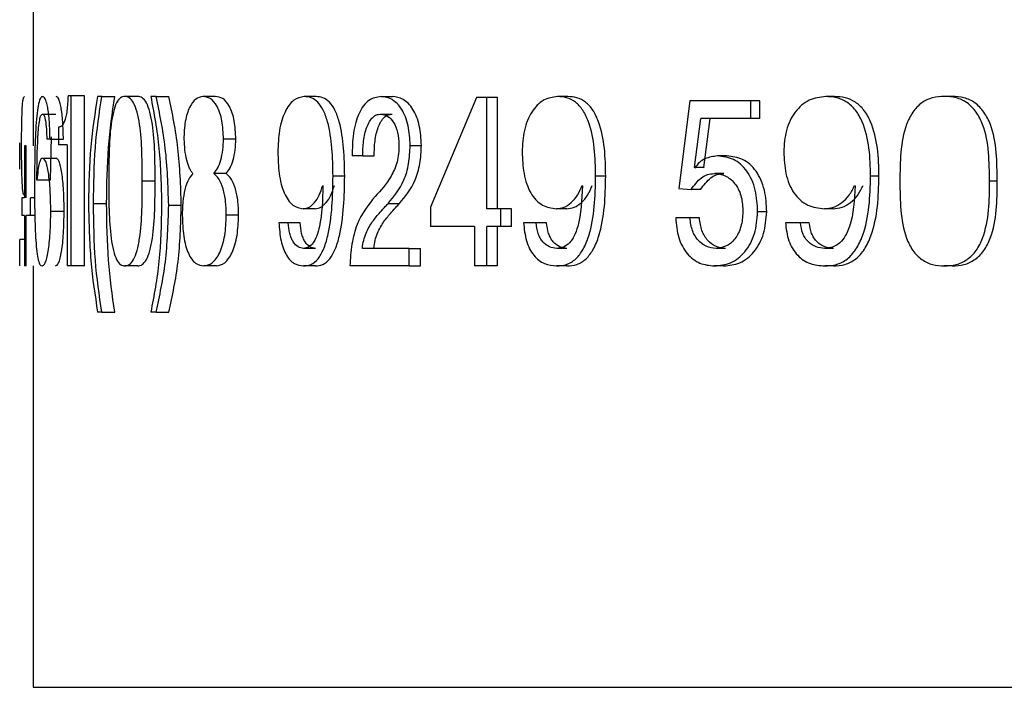
# Model space of a CAD drawing. Units: millimetres. Extents: x 72 to 222, y 48 to 181.
# Drawn here: x 86 to 89, y 134 to 136 of the extents above; entities that cross this region are included whole.
import ezdxf

# ---------------------------------------------------------------- set-up
doc = ezdxf.new("R2010")
doc.units = ezdxf.units.MM
doc.layers.add('DIMENSIONS', color=7, linetype='Continuous')
doc.styles.add('SLDTEXTSTYLE0', font='TXT', dxfattribs={"width": 0.7})
doc.dimstyles.new('SLDDIMSTYLE0', dxfattribs={"dimtxt": 5.037667, "dimasz": 2.686756, "dimexe": 0, "dimexo": 0.0625, "dimgap": 1.259417, "dimtad": 0, "dimtih": 1, "dimtoh": 1, "dimdec": 0, "dimlfac": 2, "dimrnd": 1e-09, "dimzin": 12, "dimdsep": 46, "dimtxsty": 'SLDTEXTSTYLE0', "dimsah": 1, "dimcen": 0.09, "dimadec": 0, "dimazin": 3, "dimtfac": 1, "dimtdec": 0, "dimtofl": 0, "dimtmove": 0, "dimatfit": 3, "dimfxl": 0, "dimfrac": 2, "dimtolj": 1, "dimtzin": 12, "dimarcsym": 0})

# ---------------------------------------------------------------- blocks, each defined once
blk = doc.blocks.new('_D_3')
at = {"layer": 'DIMENSIONS'}
for p, q in [((84.5649, 148.9894), (75.0299, 148.9894)), ((75.0299, 148.9894), (75.0299, 135.8761)), ((75.0299, 118.9894), (75.0299, 129.7172)), ((86.2099, 118.9894), (75.0299, 118.9894))]:
    blk.add_line(p, q, dxfattribs=at)
for points in [[(75.0299, 148.9894), (74.2549, 143.9517), (75.8049, 143.9517)], [(75.0299, 118.9894), (75.8049, 124.0271), (74.2549, 124.0271)]]:
    blk.add_solid(points, dxfattribs=at)
at = {"layer": 'DIMENSIONS', "insert": (72.0901, 134.8331), "char_height": 3.96875, "attachment_point": 1, "style": 'SLDTEXTSTYLE0'}
blk.add_mtext('60', dxfattribs=at)

msp = doc.modelspace()

# ---------------------------------------------------------------- linework, layer by layer
at = {"color": 7, "linetype": 'Continuous', "lineweight": 25}
for p, q in [((86.0647, 136.3053), (86.0647, 135.5873)), ((86.1773, 135.7349), (86.1678, 135.7349)), ((86.1773, 135.2325), (86.1773, 135.7349)), ((86.2164, 135.7349), (86.1773, 135.7349)), ((86.2164, 135.2325), (86.2164, 135.7349)), ((86.2672, 135.7325), (86.255, 135.7325)), ((86.2672, 135.7325), (86.3057, 135.7325)), ((86.3735, 135.7325), (86.3354, 135.7325)), ((86.4274, 135.7325), (86.4118, 135.7325)), ((86.4274, 135.7325), (86.465, 135.7325)), ((86.6023, 135.7325), (86.5656, 135.7325)), ((86.8995, 135.7325), (86.8646, 135.7325)), ((87.0913, 135.7325), (87.1248, 135.7325)), ((87.3726, 135.7295), (87.2375, 135.4062)), ((87.4031, 135.7295), (87.3726, 135.7295)), ((87.4031, 135.4013), (87.4031, 135.7295)), ((87.4347, 135.7295), (87.4031, 135.7295)), ((87.4347, 135.4013), (87.4347, 135.7295)), ((87.6426, 135.7325), (87.6123, 135.7325)), ((88.0027, 135.7195), (87.9696, 135.4609)), ((88.1823, 135.7195), (88.0027, 135.7195)), ((88.1823, 135.6675), (88.1823, 135.7195)), ((88.2092, 135.7195), (88.1823, 135.7195)), ((88.2092, 135.6675), (88.2092, 135.7195)), ((88.4292, 135.7325), (88.4037, 135.7325)), ((88.7769, 135.7325), (88.7534, 135.7325)), ((86.0924, 135.6805), (86.132, 135.6805)), ((87.0903, 135.6805), (87.1239, 135.6805)), ((88.0158, 135.5227), (88.035, 135.6675)), ((88.1823, 135.6675), (88.035, 135.6675)), ((88.0438, 135.5227), (88.0628, 135.6675)), ((88.2092, 135.6675), (88.1823, 135.6675)), ((86.1396, 135.6415), (86.1396, 135.5896)), ((86.0251, 135.5182), (86.0251, 135.5961)), ((86.1146, 135.6062), (86.1051, 135.6062)), ((86.1146, 135.6062), (86.154, 135.6062)), ((86.1155, 135.4868), (86.1186, 135.6135)), ((86.6628, 135.6069), (86.6265, 135.6069)), ((86.0397, 135.5873), (86.0397, 135.4338)), ((86.0439, 135.5873), (86.0397, 135.5873)), ((86.0439, 135.4338), (86.0439, 135.5873)), ((86.165, 135.5896), (86.1396, 135.5896)), ((86.165, 135.5896), (86.165, 135.2325)), ((87.1772, 135.5883), (87.2102, 135.5883)), ((86.0929, 135.5506), (86.1324, 135.5506)), ((87.0373, 135.5571), (87.0062, 135.5571)), ((87.0373, 135.5571), (87.0712, 135.5571)), ((88.1115, 135.5571), (88.084, 135.5571)), ((88.0168, 135.5213), (88.0158, 135.5227)), ((88.0438, 135.5227), (88.0158, 135.5227)), ((88.0447, 135.5213), (88.0438, 135.5227)), ((86.076, 135.4854), (86.0759, 135.4868)), ((86.0759, 135.4868), (86.1155, 135.4868)), ((86.4247, 135.4822), (86.3869, 135.4822)), ((86.6345, 135.505), (86.598, 135.505)), ((86.984, 135.4974), (86.9496, 135.4974)), ((87.7543, 135.4974), (87.7246, 135.4974)), ((88.1024, 135.5052), (88.0748, 135.5052)), ((88.5606, 135.4974), (88.5359, 135.4974)), ((88.9096, 135.4822), (88.887, 135.4822)), ((86.9191, 135.47), (86.9198, 135.4686)), ((87.6845, 135.47), (87.6854, 135.4686)), ((87.9696, 135.4609), (88.0063, 135.4581)), ((88.0342, 135.4581), (88.0063, 135.4581)), ((88.4887, 135.47), (88.4899, 135.4686)), ((86.0311, 135.4338), (86.0311, 135.3818)), ((86.0397, 135.4338), (86.0311, 135.4338)), ((86.0574, 135.3818), (86.0574, 135.4338)), ((86.0691, 135.4338), (86.0574, 135.4338)), ((86.1167, 135.3943), (86.1562, 135.3943)), ((86.2428, 135.4167), (86.2815, 135.4167)), ((86.4647, 135.4118), (86.502, 135.4118)), ((86.8969, 135.4013), (86.8619, 135.4013)), ((87.1122, 135.4166), (87.1456, 135.4166)), ((87.2375, 135.4062), (87.2375, 135.3493)), ((87.4448, 135.4013), (87.4031, 135.4013)), ((87.4448, 135.3493), (87.4448, 135.4013)), ((87.4762, 135.4013), (87.4448, 135.4013)), ((87.4762, 135.3493), (87.4762, 135.4013)), ((87.6391, 135.4013), (87.6087, 135.4013)), ((88.2294, 135.3925), (88.2026, 135.3925)), ((88.425, 135.4013), (88.3994, 135.4013)), ((86.0397, 135.3818), (86.0311, 135.3818)), ((86.0397, 135.3818), (86.0397, 135.2325)), ((86.0439, 135.2325), (86.0439, 135.3818)), ((86.0574, 135.3818), (86.0439, 135.3818)), ((86.0697, 135.3818), (86.0574, 135.3818)), ((86.671, 135.3822), (86.6347, 135.3822)), ((88.0027, 135.3742), (87.9609, 135.3742)), ((88.0307, 135.3742), (88.0027, 135.3742)), ((86.8175, 135.3602), (86.7898, 135.3602)), ((86.8527, 135.3602), (86.8175, 135.3602)), ((87.3673, 135.3493), (87.2375, 135.3493)), ((87.3673, 135.3493), (87.3673, 135.2325)), ((87.4448, 135.3493), (87.4031, 135.3493)), ((87.4031, 135.2325), (87.4031, 135.3493)), ((87.4347, 135.2325), (87.4347, 135.3493)), ((87.4762, 135.3493), (87.4448, 135.3493)), ((87.5492, 135.3602), (87.5117, 135.3602)), ((87.5799, 135.3602), (87.5492, 135.3602)), ((88.3289, 135.3602), (88.2844, 135.3602)), ((88.3549, 135.3602), (88.3289, 135.3602)), ((86.0251, 135.2325), (86.0251, 135.3104)), ((86.0397, 135.3104), (86.0251, 135.3104)), ((86.8976, 135.2844), (86.8626, 135.2844)), ((87.1746, 135.2844), (87.0361, 135.2844)), ((87.1746, 135.2325), (87.1746, 135.2844)), ((87.1746, 135.2844), (87.2076, 135.2844)), ((87.2076, 135.2325), (87.2076, 135.2844)), ((87.64, 135.2844), (87.6096, 135.2844)), ((88.1075, 135.2844), (88.08, 135.2844)), ((88.4261, 135.2844), (88.4005, 135.2844)), ((86.0439, 135.2325), (86.0397, 135.2325)), ((86.0647, 135.2325), (86.0647, 133.9894)), ((86.1773, 135.2325), (86.165, 135.2325)), ((86.2164, 135.2325), (86.1773, 135.2325)), ((86.3735, 135.2325), (86.3354, 135.2325)), ((86.6054, 135.2325), (86.5687, 135.2325)), ((86.8975, 135.2325), (86.8625, 135.2325)), ((87.1746, 135.2325), (86.9993, 135.2325)), ((87.1746, 135.2325), (87.2076, 135.2325)), ((87.4031, 135.2325), (87.3673, 135.2325)), ((87.4347, 135.2325), (87.4031, 135.2325)), ((87.6399, 135.2325), (87.6095, 135.2325)), ((88.1022, 135.2325), (88.0747, 135.2325)), ((88.426, 135.2325), (88.4004, 135.2325)), ((88.7769, 135.2325), (88.7534, 135.2325)), ((86.2672, 135.0961), (86.255, 135.0961)), ((86.2672, 135.0961), (86.3057, 135.0961)), ((86.4274, 135.0961), (86.4118, 135.0961)), ((86.4274, 135.0961), (86.465, 135.0961)), ((86.0647, 133.9894), (90.3092, 133.9894))]:
    msp.add_line(p, q, dxfattribs=at)
for points, knots in [([(86.0307, 135.5864), (86.0308, 135.6064), (86.0308, 135.6364), (86.0316, 135.6726), (86.0325, 135.6962), (86.0337, 135.7139), (86.0357, 135.7295), (86.0376, 135.7313), (86.0389, 135.7325)], [0, 0, 0, 0, 0.249718, 0.373987, 0.497815, 0.621695, 0.748495, 1, 1, 1, 1]), ([(86.0927, 135.7325), (86.0906, 135.7317), (86.0863, 135.7303), (86.0806, 135.7133), (86.076, 135.6843), (86.0718, 135.6342), (86.0692, 135.56), (86.0689, 135.4995), (86.0688, 135.469)], [0, 0, 0, 0, 0.125575, 0.250763, 0.373189, 0.500947, 0.747668, 1, 1, 1, 1]), ([(86.1146, 135.6062), (86.1141, 135.6238), (86.1134, 135.6502), (86.1106, 135.6811), (86.1077, 135.7009), (86.1043, 135.716), (86.0992, 135.7297), (86.0954, 135.7314), (86.0927, 135.7325)], [0, 0, 0, 0, 0.249992, 0.374684, 0.498671, 0.623468, 0.747889, 1, 1, 1, 1]), ([(86.154, 135.6062), (86.1536, 135.6238), (86.1529, 135.6502), (86.15, 135.6811), (86.1472, 135.7009), (86.1438, 135.716), (86.1388, 135.7297), (86.1349, 135.7314), (86.1323, 135.7325)], [0, 0, 0, 0, 0.250726, 0.375643, 0.499696, 0.624391, 0.748573, 1, 1, 1, 1]), ([(86.1678, 135.7349), (86.167, 135.7195), (86.1657, 135.6964), (86.1614, 135.6725), (86.1562, 135.6543), (86.1485, 135.6431), (86.1426, 135.6421), (86.1396, 135.6415)], [0, 0, 0, 0, 0.2483435, 0.3720341, 0.498626, 0.7487216, 1, 1, 1, 1]), ([(86.255, 135.7325), (86.2472, 135.6844), (86.2315, 135.5878), (86.2292, 135.4739), (86.228, 135.4167)], [0, 0, 0, 0, 0.497696, 1, 1, 1, 1]), ([(86.2428, 135.4167), (86.2436, 135.4729), (86.2453, 135.5853), (86.2599, 135.6834), (86.2672, 135.7325)], [0, 0, 0, 0, 0.4999246, 1, 1, 1, 1]), ([(86.2815, 135.4167), (86.2823, 135.4729), (86.2839, 135.5852), (86.2985, 135.6834), (86.3057, 135.7325)], [0, 0, 0, 0, 0.500171, 1, 1, 1, 1]), ([(86.3354, 135.7325), (86.331, 135.7319), (86.3224, 135.7307), (86.3103, 135.7158), (86.3009, 135.6871), (86.2921, 135.6386), (86.2881, 135.5673), (86.2879, 135.5106), (86.2878, 135.4822)], [0, 0, 0, 0, 0.125655, 0.250821, 0.375897, 0.500794, 0.749887, 1, 1, 1, 1]), ([(86.3869, 135.4822), (86.3867, 135.5106), (86.3864, 135.5673), (86.3818, 135.6386), (86.3718, 135.6871), (86.3614, 135.7158), (86.3485, 135.7307), (86.3398, 135.7319), (86.3354, 135.7325)], [0, 0, 0, 0, 0.2501197, 0.4991847, 0.6240874, 0.7491685, 0.8743397, 1, 1, 1, 1]), ([(86.4247, 135.4822), (86.4245, 135.5106), (86.4243, 135.5673), (86.4196, 135.6386), (86.4097, 135.6871), (86.3994, 135.7158), (86.3865, 135.7307), (86.3778, 135.7319), (86.3735, 135.7325)], [0, 0, 0, 0, 0.250663, 0.50018, 0.625133, 0.750046, 0.874823, 1, 1, 1, 1]), ([(86.4118, 135.7325), (86.4212, 135.6825), (86.4401, 135.5826), (86.4426, 135.4688), (86.4438, 135.4118)], [0, 0, 0, 0, 0.5001455, 1, 1, 1, 1]), ([(86.4647, 135.4118), (86.4628, 135.4693), (86.4589, 135.5843), (86.4379, 135.683), (86.4274, 135.7325)], [0, 0, 0, 0, 0.499252, 1, 1, 1, 1]), ([(86.502, 135.4118), (86.5001, 135.4693), (86.4962, 135.5842), (86.4754, 135.683), (86.465, 135.7325)], [0, 0, 0, 0, 0.499523, 1, 1, 1, 1]), ([(86.5656, 135.7325), (86.5586, 135.731), (86.5444, 135.7282), (86.5287, 135.7071), (86.5189, 135.6821), (86.5134, 135.6593), (86.5102, 135.6337), (86.5099, 135.6159), (86.5097, 135.6069)], [0, 0, 0, 0, 0.250956, 0.500316, 0.626515, 0.750433, 0.875199, 1, 1, 1, 1]), ([(86.6265, 135.6069), (86.6256, 135.6254), (86.6243, 135.6529), (86.6162, 135.6845), (86.6053, 135.7098), (86.5876, 135.7297), (86.573, 135.7315), (86.5656, 135.7325)], [0, 0, 0, 0, 0.250235, 0.372904, 0.498894, 0.748893, 1, 1, 1, 1]), ([(86.6628, 135.6069), (86.662, 135.6254), (86.6607, 135.6529), (86.6526, 135.6844), (86.6417, 135.7098), (86.6242, 135.7297), (86.6096, 135.7315), (86.6023, 135.7325)], [0, 0, 0, 0, 0.251023, 0.373909, 0.499935, 0.749544, 1, 1, 1, 1]), ([(86.8646, 135.7325), (86.854, 135.7305), (86.8381, 135.7275), (86.8195, 135.7076), (86.8075, 135.6874), (86.798, 135.6621), (86.7889, 135.6232), (86.7876, 135.5906), (86.7867, 135.569)], [0, 0, 0, 0, 0.252095, 0.377719, 0.501051, 0.624834, 0.751168, 1, 1, 1, 1]), ([(86.9496, 135.4974), (86.9492, 135.5249), (86.9484, 135.5798), (86.938, 135.6475), (86.9218, 135.6929), (86.9046, 135.7175), (86.8849, 135.7301), (86.8714, 135.7317), (86.8646, 135.7325)], [0, 0, 0, 0, 0.249809, 0.499003, 0.627733, 0.749027, 0.875494, 1, 1, 1, 1]), ([(86.984, 135.4974), (86.9836, 135.5249), (86.9828, 135.5798), (86.9725, 135.6474), (86.9564, 135.6929), (86.9393, 135.7175), (86.9197, 135.7301), (86.9062, 135.7317), (86.8995, 135.7325)], [0, 0, 0, 0, 0.250391, 0.500024, 0.628783, 0.749878, 0.875951, 1, 1, 1, 1]), ([(87.0913, 135.7325), (87.079, 135.7305), (87.0605, 135.7276), (87.0391, 135.706), (87.0257, 135.6835), (87.0159, 135.6555), (87.0069, 135.6137), (87.0065, 135.5797), (87.0062, 135.5571)], [0, 0, 0, 0, 0.250174, 0.37762, 0.500822, 0.623782, 0.750473, 1, 1, 1, 1]), ([(87.1772, 135.5883), (87.1762, 135.6081), (87.1746, 135.6381), (87.1637, 135.6731), (87.1526, 135.6954), (87.139, 135.7124), (87.1187, 135.7285), (87.1022, 135.7309), (87.0913, 135.7325)], [0, 0, 0, 0, 0.248468, 0.375126, 0.49857, 0.622894, 0.748653, 1, 1, 1, 1]), ([(87.2102, 135.5883), (87.2092, 135.6081), (87.2076, 135.6381), (87.1968, 135.6731), (87.1858, 135.6954), (87.1722, 135.7124), (87.152, 135.7285), (87.1357, 135.7309), (87.1248, 135.7325)], [0, 0, 0, 0, 0.249214, 0.376102, 0.49961, 0.623827, 0.749344, 1, 1, 1, 1]), ([(87.6123, 135.7325), (87.5981, 135.7305), (87.5768, 135.7275), (87.5518, 135.7076), (87.5357, 135.6874), (87.5229, 135.6621), (87.5105, 135.6232), (87.5088, 135.5906), (87.5076, 135.569)], [0, 0, 0, 0, 0.252095, 0.377719, 0.501051, 0.624834, 0.751168, 1, 1, 1, 1]), ([(87.7246, 135.4974), (87.7241, 135.5249), (87.723, 135.5798), (87.7094, 135.6475), (87.688, 135.6929), (87.6653, 135.7175), (87.6392, 135.7301), (87.6212, 135.7317), (87.6123, 135.7325)], [0, 0, 0, 0, 0.249809, 0.499003, 0.627733, 0.749027, 0.875494, 1, 1, 1, 1]), ([(87.7543, 135.4974), (87.7538, 135.5249), (87.7527, 135.5798), (87.7392, 135.6474), (87.7179, 135.6929), (87.6954, 135.7175), (87.6694, 135.7301), (87.6515, 135.7317), (87.6426, 135.7325)], [0, 0, 0, 0, 0.250391, 0.500024, 0.628783, 0.749878, 0.875951, 1, 1, 1, 1]), ([(88.4037, 135.7325), (88.3869, 135.7305), (88.3617, 135.7275), (88.3321, 135.7076), (88.313, 135.6874), (88.2978, 135.6621), (88.283, 135.6232), (88.2809, 135.5906), (88.2795, 135.569)], [0, 0, 0, 0, 0.252095, 0.377719, 0.501051, 0.624834, 0.751168, 1, 1, 1, 1]), ([(88.5359, 135.4974), (88.5352, 135.5249), (88.5339, 135.5798), (88.5181, 135.6475), (88.4929, 135.6929), (88.4663, 135.7175), (88.4355, 135.7301), (88.4142, 135.7317), (88.4037, 135.7325)], [0, 0, 0, 0, 0.249809, 0.499003, 0.627733, 0.749027, 0.875494, 1, 1, 1, 1]), ([(88.5606, 135.4974), (88.56, 135.5249), (88.5587, 135.5798), (88.5429, 135.6474), (88.518, 135.6929), (88.4915, 135.7175), (88.4609, 135.7301), (88.4397, 135.7317), (88.4292, 135.7325)], [0, 0, 0, 0, 0.2503905, 0.5000244, 0.6287828, 0.7498779, 0.8759507, 1, 1, 1, 1]), ([(88.7534, 135.7325), (88.7418, 135.7319), (88.7187, 135.7307), (88.6855, 135.7158), (88.6593, 135.6871), (88.6347, 135.6386), (88.6232, 135.5673), (88.6226, 135.5106), (88.6223, 135.4822)], [0, 0, 0, 0, 0.125655, 0.250821, 0.375897, 0.500794, 0.749887, 1, 1, 1, 1]), ([(88.887, 135.4822), (88.8866, 135.5106), (88.8859, 135.5673), (88.8741, 135.6386), (88.8488, 135.6871), (88.8219, 135.7158), (88.7883, 135.7307), (88.7651, 135.7319), (88.7534, 135.7325)], [0, 0, 0, 0, 0.25012, 0.499185, 0.624087, 0.749168, 0.87434, 1, 1, 1, 1]), ([(88.9096, 135.4822), (88.9092, 135.5106), (88.9086, 135.5673), (88.8969, 135.6386), (88.8716, 135.6871), (88.845, 135.7158), (88.8115, 135.7307), (88.7884, 135.7319), (88.7769, 135.7325)], [0, 0, 0, 0, 0.250663, 0.50018, 0.625133, 0.750046, 0.874823, 1, 1, 1, 1]), ([(86.0759, 135.4868), (86.0762, 135.5307), (86.0767, 135.5851), (86.0808, 135.6414), (86.0838, 135.664), (86.0878, 135.6787), (86.0908, 135.6799), (86.0924, 135.6805)], [0, 0, 0, 0, 0.503295, 0.624179, 0.750963, 0.871175, 1, 1, 1, 1]), ([(86.0924, 135.6805), (86.0939, 135.6798), (86.0962, 135.6789), (86.099, 135.6703), (86.1016, 135.6582), (86.1042, 135.637), (86.1048, 135.6165), (86.1051, 135.6062)], [0, 0, 0, 0, 0.250712, 0.376789, 0.501599, 0.750762, 1, 1, 1, 1]), ([(87.0373, 135.5571), (87.0377, 135.5719), (87.0383, 135.6015), (87.0463, 135.6366), (87.0568, 135.6588), (87.0667, 135.6717), (87.0782, 135.6794), (87.0863, 135.6801), (87.0903, 135.6805)], [0, 0, 0, 0, 0.249501, 0.498503, 0.624767, 0.749042, 0.87438, 1, 1, 1, 1]), ([(87.0712, 135.5571), (87.0715, 135.5719), (87.0721, 135.6015), (87.0801, 135.6365), (87.0906, 135.6588), (87.1004, 135.6717), (87.1118, 135.6794), (87.1198, 135.6801), (87.1239, 135.6805)], [0, 0, 0, 0, 0.2501135, 0.4994969, 0.6257401, 0.7498181, 0.8747949, 1, 1, 1, 1]), ([(87.0903, 135.6805), (87.0975, 135.6793), (87.1111, 135.6771), (87.1291, 135.6573), (87.1419, 135.6272), (87.1434, 135.6024), (87.1442, 135.59)], [0, 0, 0, 0, 0.264446, 0.501396, 0.751035, 1, 1, 1, 1]), ([(86.5097, 135.6069), (86.5101, 135.596), (86.5108, 135.5741), (86.5166, 135.5444), (86.5237, 135.5241), (86.5306, 135.5116), (86.5345, 135.5072), (86.5364, 135.505)], [0, 0, 0, 0, 0.249344, 0.498926, 0.748847, 0.874331, 1, 1, 1, 1]), ([(86.598, 135.505), (86.6019, 135.5101), (86.6098, 135.5204), (86.6188, 135.545), (86.6253, 135.5743), (86.6261, 135.5961), (86.6265, 135.6069)], [0, 0, 0, 0, 0.249902, 0.499715, 0.750131, 1, 1, 1, 1]), ([(86.6345, 135.505), (86.6384, 135.5101), (86.6462, 135.5204), (86.6552, 135.545), (86.6617, 135.5743), (86.6624, 135.5961), (86.6628, 135.6069)], [0, 0, 0, 0, 0.249332, 0.498982, 0.74963, 1, 1, 1, 1]), ([(86.0391, 135.4402), (86.0378, 135.4411), (86.0358, 135.4425), (86.0338, 135.458), (86.0325, 135.4756), (86.0316, 135.4989), (86.0308, 135.5356), (86.0308, 135.5661), (86.0307, 135.5864)], [0, 0, 0, 0, 0.25064, 0.379016, 0.501145, 0.62403, 0.751075, 1, 1, 1, 1]), ([(86.7867, 135.569), (86.7874, 135.5473), (86.7884, 135.5143), (86.7963, 135.4741), (86.8051, 135.4474), (86.8167, 135.4262), (86.8353, 135.4058), (86.8513, 135.4031), (86.8619, 135.4013)], [0, 0, 0, 0, 0.249211, 0.377763, 0.499186, 0.622379, 0.74984, 1, 1, 1, 1]), ([(87.1442, 135.59), (87.144, 135.5813), (87.1435, 135.5638), (87.1375, 135.5303), (87.1151, 135.4822), (87.0905, 135.4554), (87.074, 135.4374)], [0, 0, 0, 0, 0.124845, 0.249613, 0.498601, 1, 1, 1, 1]), ([(87.1122, 135.4166), (87.1292, 135.4371), (87.1547, 135.4677), (87.1749, 135.5336), (87.1764, 135.5701), (87.1772, 135.5883)], [0, 0, 0, 0, 0.500345, 0.750312, 1, 1, 1, 1]), ([(87.1456, 135.4166), (87.1625, 135.4371), (87.1879, 135.4678), (87.208, 135.5336), (87.2095, 135.5701), (87.2102, 135.5883)], [0, 0, 0, 0, 0.4996269, 0.749806, 1, 1, 1, 1]), ([(87.5076, 135.569), (87.5085, 135.5473), (87.5099, 135.5143), (87.5206, 135.4741), (87.5324, 135.4474), (87.5481, 135.4262), (87.5731, 135.4058), (87.5945, 135.4031), (87.6087, 135.4013)], [0, 0, 0, 0, 0.2492105, 0.3777627, 0.4991855, 0.622379, 0.7498395, 1, 1, 1, 1]), ([(88.2795, 135.569), (88.2806, 135.5473), (88.2822, 135.5143), (88.2949, 135.4741), (88.309, 135.4474), (88.3277, 135.4262), (88.3573, 135.4058), (88.3827, 135.4031), (88.3994, 135.4013)], [0, 0, 0, 0, 0.249211, 0.377763, 0.499186, 0.622379, 0.74984, 1, 1, 1, 1]), ([(86.0929, 135.5506), (86.0911, 135.55), (86.0876, 135.5488), (86.0828, 135.5371), (86.0787, 135.5159), (86.0769, 135.4956), (86.076, 135.4854)], [0, 0, 0, 0, 0.250651, 0.500899, 0.750509, 1, 1, 1, 1]), ([(86.1167, 135.3943), (86.1164, 135.4149), (86.116, 135.4458), (86.113, 135.483), (86.11, 135.5077), (86.1062, 135.5274), (86.1004, 135.5463), (86.0959, 135.5489), (86.0929, 135.5506)], [0, 0, 0, 0, 0.248943, 0.374114, 0.499052, 0.623531, 0.750254, 1, 1, 1, 1]), ([(86.1562, 135.3943), (86.1559, 135.4149), (86.1554, 135.4457), (86.1525, 135.483), (86.1495, 135.5077), (86.1457, 135.5274), (86.14, 135.5463), (86.1354, 135.5489), (86.1324, 135.5506)], [0, 0, 0, 0, 0.24965, 0.375057, 0.50009, 0.624494, 0.750982, 1, 1, 1, 1]), ([(88.084, 135.5571), (88.0715, 135.5554), (88.0531, 135.5529), (88.0302, 135.539), (88.0214, 135.5273), (88.0168, 135.5213)], [0, 0, 0, 0, 0.505453, 0.7446716, 1, 1, 1, 1]), ([(88.2026, 135.3925), (88.2015, 135.4142), (88.1999, 135.4471), (88.186, 135.4867), (88.1714, 135.5128), (88.1529, 135.5334), (88.1239, 135.5525), (88.1, 135.5553), (88.084, 135.5571)], [0, 0, 0, 0, 0.248989, 0.376705, 0.49903, 0.624055, 0.748237, 1, 1, 1, 1]), ([(88.2294, 135.3925), (88.2283, 135.4142), (88.2267, 135.4471), (88.2129, 135.4867), (88.1984, 135.5128), (88.18, 135.5334), (88.1512, 135.5525), (88.1274, 135.5553), (88.1115, 135.5571)], [0, 0, 0, 0, 0.249703, 0.377665, 0.500083, 0.62503, 0.748972, 1, 1, 1, 1]), ([(86.2878, 135.4822), (86.2878, 135.4537), (86.288, 135.397), (86.2923, 135.3261), (86.3008, 135.2768), (86.3106, 135.2497), (86.3224, 135.2343), (86.3311, 135.2331), (86.3354, 135.2325)], [0, 0, 0, 0, 0.250043, 0.499453, 0.626734, 0.749135, 0.874379, 1, 1, 1, 1]), ([(86.3354, 135.2325), (86.3398, 135.2331), (86.3485, 135.2342), (86.3611, 135.2498), (86.372, 135.2767), (86.3815, 135.3262), (86.3866, 135.397), (86.3868, 135.4537), (86.3869, 135.4822)], [0, 0, 0, 0, 0.125608, 0.25085, 0.373319, 0.50058, 0.749972, 1, 1, 1, 1]), ([(86.3735, 135.2325), (86.3778, 135.2331), (86.3865, 135.2342), (86.3991, 135.2498), (86.4099, 135.2768), (86.4193, 135.3263), (86.4244, 135.397), (86.4246, 135.4537), (86.4247, 135.4822)], [0, 0, 0, 0, 0.125126, 0.249978, 0.372264, 0.499584, 0.749427, 1, 1, 1, 1]), ([(86.5364, 135.505), (86.5317, 135.4998), (86.5222, 135.4894), (86.5116, 135.4593), (86.5069, 135.4282), (86.505, 135.4021), (86.5049, 135.3888), (86.5048, 135.3822)], [0, 0, 0, 0, 0.250615, 0.500139, 0.749747, 0.874846, 1, 1, 1, 1]), ([(86.6347, 135.3822), (86.6343, 135.3959), (86.6337, 135.4232), (86.6263, 135.4612), (86.6138, 135.4906), (86.6032, 135.5002), (86.598, 135.505)], [0, 0, 0, 0, 0.249798, 0.49934, 0.749054, 1, 1, 1, 1]), ([(86.671, 135.3822), (86.6706, 135.3959), (86.67, 135.4232), (86.6627, 135.4612), (86.6502, 135.4905), (86.6397, 135.5002), (86.6345, 135.505)], [0, 0, 0, 0, 0.25036, 0.50022, 0.749731, 1, 1, 1, 1]), ([(86.8625, 135.2325), (86.8699, 135.2332), (86.8847, 135.2348), (86.9056, 135.2512), (86.9229, 135.2813), (86.9385, 135.3333), (86.9482, 135.4076), (86.9491, 135.4674), (86.9496, 135.4974)], [0, 0, 0, 0, 0.125594, 0.25082, 0.369029, 0.500594, 0.75006, 1, 1, 1, 1]), ([(86.8975, 135.2325), (86.9048, 135.2332), (86.9195, 135.2348), (86.9403, 135.2513), (86.9574, 135.2813), (86.9729, 135.3333), (86.9826, 135.4077), (86.9835, 135.4674), (86.984, 135.4974)], [0, 0, 0, 0, 0.125111, 0.249951, 0.368004, 0.499631, 0.749525, 1, 1, 1, 1]), ([(87.6095, 135.2325), (87.6193, 135.2332), (87.6389, 135.2348), (87.6666, 135.2512), (87.6895, 135.2813), (87.71, 135.3333), (87.7227, 135.4076), (87.724, 135.4674), (87.7246, 135.4974)], [0, 0, 0, 0, 0.125594, 0.25082, 0.369029, 0.500594, 0.75006, 1, 1, 1, 1]), ([(87.6399, 135.2325), (87.6496, 135.2332), (87.6691, 135.2348), (87.6967, 135.2513), (87.7194, 135.2813), (87.7398, 135.3333), (87.7524, 135.4077), (87.7537, 135.4674), (87.7543, 135.4974)], [0, 0, 0, 0, 0.1251106, 0.2499513, 0.3680042, 0.499631, 0.749525, 1, 1, 1, 1]), ([(88.0063, 135.4581), (88.0157, 135.4709), (88.0299, 135.4902), (88.0549, 135.5036), (88.0682, 135.5046), (88.0748, 135.5052)], [0, 0, 0, 0, 0.498719, 0.749193, 1, 1, 1, 1]), ([(88.0342, 135.4581), (88.0436, 135.4709), (88.0577, 135.4901), (88.0826, 135.5036), (88.0958, 135.5046), (88.1024, 135.5052)], [0, 0, 0, 0, 0.499199, 0.749499, 1, 1, 1, 1]), ([(88.0748, 135.5052), (88.0856, 135.504), (88.1018, 135.5022), (88.1217, 135.4899), (88.1349, 135.4769), (88.1457, 135.4602), (88.1564, 135.4343), (88.1581, 135.412), (88.1591, 135.3971)], [0, 0, 0, 0, 0.2496, 0.376748, 0.501335, 0.625674, 0.75, 1, 1, 1, 1]), ([(88.4004, 135.2325), (88.412, 135.2332), (88.4352, 135.2348), (88.4678, 135.2512), (88.4946, 135.2813), (88.5187, 135.3333), (88.5337, 135.4076), (88.5351, 135.4674), (88.5359, 135.4974)], [0, 0, 0, 0, 0.1255937, 0.2508202, 0.3690289, 0.5005943, 0.7500599, 1, 1, 1, 1]), ([(88.426, 135.2325), (88.4375, 135.2332), (88.4605, 135.2348), (88.493, 135.2513), (88.5197, 135.2813), (88.5436, 135.3333), (88.5584, 135.4077), (88.5599, 135.4674), (88.5606, 135.4974)], [0, 0, 0, 0, 0.125111, 0.249951, 0.368004, 0.499631, 0.749525, 1, 1, 1, 1]), ([(88.6223, 135.4822), (88.6225, 135.4537), (88.623, 135.397), (88.6352, 135.3261), (88.659, 135.2768), (88.6862, 135.2497), (88.7187, 135.2343), (88.7418, 135.2331), (88.7534, 135.2325)], [0, 0, 0, 0, 0.250043, 0.499453, 0.626734, 0.749135, 0.874379, 1, 1, 1, 1]), ([(88.7534, 135.2325), (88.7651, 135.2331), (88.7883, 135.2342), (88.8212, 135.2498), (88.8491, 135.2767), (88.8734, 135.3262), (88.8863, 135.397), (88.8867, 135.4537), (88.887, 135.4822)], [0, 0, 0, 0, 0.125608, 0.25085, 0.373319, 0.50058, 0.749972, 1, 1, 1, 1]), ([(88.7769, 135.2325), (88.7884, 135.2331), (88.8115, 135.2342), (88.8443, 135.2498), (88.872, 135.2768), (88.8961, 135.3263), (88.9089, 135.397), (88.9094, 135.4537), (88.9096, 135.4822)], [0, 0, 0, 0, 0.125126, 0.249978, 0.372264, 0.499584, 0.749427, 1, 1, 1, 1]), ([(86.0688, 135.469), (86.0689, 135.4413), (86.0691, 135.3861), (86.0715, 135.3179), (86.0756, 135.2735), (86.0797, 135.2484), (86.0849, 135.2345), (86.0888, 135.2332), (86.0909, 135.2325)], [0, 0, 0, 0, 0.249962, 0.49893, 0.623917, 0.749104, 0.863912, 1, 1, 1, 1]), ([(86.8619, 135.4013), (86.8677, 135.4021), (86.8792, 135.4038), (86.8953, 135.4185), (86.9096, 135.4401), (86.9159, 135.4601), (86.9191, 135.47)], [0, 0, 0, 0, 0.248441, 0.499951, 0.751121, 1, 1, 1, 1]), ([(86.9198, 135.4686), (86.9186, 135.4273), (86.9171, 135.3751), (86.9024, 135.321), (86.8915, 135.2992), (86.8777, 135.2864), (86.8677, 135.2851), (86.8626, 135.2844)], [0, 0, 0, 0, 0.498695, 0.631235, 0.749015, 0.874314, 1, 1, 1, 1]), ([(86.8969, 135.4013), (86.9026, 135.4021), (86.914, 135.4038), (86.9301, 135.4185), (86.9442, 135.4402), (86.9505, 135.4601), (86.9537, 135.47)], [0, 0, 0, 0, 0.248006, 0.4992863, 0.7505826, 1, 1, 1, 1]), ([(87.6087, 135.4013), (87.6163, 135.4021), (87.6316, 135.4038), (87.6531, 135.4185), (87.6719, 135.4401), (87.6803, 135.4601), (87.6845, 135.47)], [0, 0, 0, 0, 0.248441, 0.499951, 0.751121, 1, 1, 1, 1]), ([(87.6854, 135.4686), (87.6838, 135.4273), (87.6818, 135.3751), (87.6624, 135.321), (87.6479, 135.2992), (87.6296, 135.2864), (87.6163, 135.2851), (87.6096, 135.2844)], [0, 0, 0, 0, 0.4986949, 0.6312353, 0.7490153, 0.8743137, 1, 1, 1, 1]), ([(87.6391, 135.4013), (87.6466, 135.4021), (87.6619, 135.4038), (87.6832, 135.4185), (87.7019, 135.4402), (87.7102, 135.4601), (87.7144, 135.47)], [0, 0, 0, 0, 0.248006, 0.499286, 0.750583, 1, 1, 1, 1]), ([(88.3994, 135.4013), (88.4084, 135.4021), (88.4266, 135.4038), (88.4518, 135.4185), (88.474, 135.4401), (88.4838, 135.4601), (88.4887, 135.47)], [0, 0, 0, 0, 0.248441, 0.499951, 0.751121, 1, 1, 1, 1]), ([(88.4899, 135.4686), (88.488, 135.4273), (88.4857, 135.3751), (88.4628, 135.321), (88.4458, 135.2992), (88.4241, 135.2864), (88.4084, 135.2851), (88.4005, 135.2844)], [0, 0, 0, 0, 0.498695, 0.631235, 0.749015, 0.874314, 1, 1, 1, 1]), ([(88.425, 135.4013), (88.434, 135.4021), (88.452, 135.4038), (88.4771, 135.4185), (88.4991, 135.4402), (88.5089, 135.4601), (88.5138, 135.47)], [0, 0, 0, 0, 0.248006, 0.499286, 0.750583, 1, 1, 1, 1]), ([(87.074, 135.4374), (87.0542, 135.4132), (87.0244, 135.3768), (87.0036, 135.2971), (87.0007, 135.254), (86.9993, 135.2325)], [0, 0, 0, 0, 0.499577, 0.749732, 1, 1, 1, 1]), ([(86.0909, 135.2325), (86.0941, 135.2337), (86.0989, 135.2356), (86.105, 135.255), (86.1092, 135.2746), (86.1125, 135.2999), (86.1158, 135.3391), (86.1164, 135.3719), (86.1167, 135.3943)], [0, 0, 0, 0, 0.250448, 0.375875, 0.501134, 0.625739, 0.745849, 1, 1, 1, 1]), ([(86.1305, 135.2325), (86.1337, 135.2337), (86.1385, 135.2356), (86.1446, 135.255), (86.1487, 135.2746), (86.152, 135.2999), (86.1553, 135.3391), (86.1558, 135.372), (86.1562, 135.3943)], [0, 0, 0, 0, 0.249732, 0.374923, 0.500087, 0.624775, 0.74511, 1, 1, 1, 1]), ([(86.228, 135.4167), (86.2293, 135.3593), (86.2319, 135.2443), (86.2473, 135.1455), (86.255, 135.0961)], [0, 0, 0, 0, 0.499025, 1, 1, 1, 1]), ([(86.2672, 135.0961), (86.2599, 135.146), (86.2453, 135.2459), (86.2436, 135.3598), (86.2428, 135.4167)], [0, 0, 0, 0, 0.5001524, 1, 1, 1, 1]), ([(86.3057, 135.0961), (86.2985, 135.1461), (86.284, 135.246), (86.2823, 135.3598), (86.2815, 135.4167)], [0, 0, 0, 0, 0.499913, 1, 1, 1, 1]), ([(86.4438, 135.4118), (86.4426, 135.3556), (86.4402, 135.2432), (86.4212, 135.1451), (86.4118, 135.0961)], [0, 0, 0, 0, 0.499943, 1, 1, 1, 1]), ([(86.4274, 135.0961), (86.438, 135.1442), (86.4594, 135.2408), (86.4629, 135.3547), (86.4647, 135.4118)], [0, 0, 0, 0, 0.498124, 1, 1, 1, 1]), ([(86.465, 135.0961), (86.4755, 135.1442), (86.4968, 135.2409), (86.5003, 135.3547), (86.502, 135.4118)], [0, 0, 0, 0, 0.4978331, 1, 1, 1, 1]), ([(87.0361, 135.2844), (87.0372, 135.2925), (87.0394, 135.3086), (87.0493, 135.3364), (87.0659, 135.3646), (87.0863, 135.3884), (87.101, 135.4043), (87.1088, 135.4129), (87.1113, 135.4156), (87.1122, 135.4166)], [0, 0, 0, 0, 0.124542, 0.249215, 0.498918, 0.749352, 0.920264, 0.97153, 1, 1, 1, 1]), ([(87.07, 135.2844), (87.0711, 135.2925), (87.0732, 135.3086), (87.0831, 135.3364), (87.0995, 135.3646), (87.1198, 135.3884), (87.1345, 135.4043), (87.1422, 135.4129), (87.1447, 135.4156), (87.1456, 135.4166)], [0, 0, 0, 0, 0.12488, 0.249742, 0.499466, 0.749658, 0.920359, 0.971562, 1, 1, 1, 1]), ([(88.0747, 135.2325), (88.0909, 135.234), (88.1153, 135.2363), (88.1453, 135.2545), (88.1654, 135.2737), (88.1817, 135.2983), (88.1982, 135.3371), (88.2008, 135.3703), (88.2026, 135.3925)], [0, 0, 0, 0, 0.250461, 0.378658, 0.501366, 0.626604, 0.751029, 1, 1, 1, 1]), ([(88.1591, 135.3971), (88.1584, 135.3824), (88.1573, 135.3602), (88.1482, 135.3333), (88.1387, 135.3159), (88.1268, 135.3021), (88.1077, 135.288), (88.0913, 135.2859), (88.08, 135.2844)], [0, 0, 0, 0, 0.249088, 0.376765, 0.499236, 0.618026, 0.73766, 1, 1, 1, 1]), ([(88.1022, 135.2325), (88.1183, 135.234), (88.1427, 135.2363), (88.1724, 135.2545), (88.1924, 135.2737), (88.2087, 135.2984), (88.225, 135.3371), (88.2276, 135.3703), (88.2294, 135.3925)], [0, 0, 0, 0, 0.249775, 0.377731, 0.500339, 0.625639, 0.750285, 1, 1, 1, 1]), ([(86.5048, 135.3822), (86.5055, 135.3611), (86.5065, 135.3294), (86.5143, 135.2923), (86.5224, 135.2693), (86.5325, 135.2517), (86.5477, 135.236), (86.5604, 135.2339), (86.5687, 135.2325)], [0, 0, 0, 0, 0.248519, 0.374245, 0.498547, 0.621128, 0.74934, 1, 1, 1, 1]), ([(86.5687, 135.2325), (86.577, 135.2341), (86.5895, 135.2365), (86.6051, 135.2533), (86.6156, 135.2711), (86.6241, 135.2943), (86.6326, 135.3306), (86.6339, 135.3617), (86.6347, 135.3822)], [0, 0, 0, 0, 0.251257, 0.377293, 0.501348, 0.625813, 0.752597, 1, 1, 1, 1]), ([(86.6054, 135.2325), (86.6137, 135.2341), (86.6261, 135.2365), (86.6416, 135.2533), (86.652, 135.2711), (86.6605, 135.2943), (86.6689, 135.3306), (86.6702, 135.3617), (86.671, 135.3822)], [0, 0, 0, 0, 0.250568, 0.376362, 0.500314, 0.624842, 0.751855, 1, 1, 1, 1]), ([(87.9609, 135.3742), (87.9625, 135.3543), (87.965, 135.3244), (87.9798, 135.2903), (87.9992, 135.2614), (88.0315, 135.237), (88.0603, 135.234), (88.0747, 135.2325)], [0, 0, 0, 0, 0.248717, 0.37459, 0.499175, 0.749092, 1, 1, 1, 1]), ([(88.08, 135.2844), (88.0701, 135.2855), (88.0514, 135.2875), (88.0303, 135.3032), (88.0176, 135.3206), (88.007, 135.342), (88.0044, 135.3612), (88.0027, 135.3742)], [0, 0, 0, 0, 0.264454, 0.500682, 0.62554, 0.747033, 1, 1, 1, 1]), ([(88.1075, 135.2844), (88.0977, 135.2855), (88.0791, 135.2875), (88.0581, 135.3032), (88.0455, 135.3206), (88.035, 135.342), (88.0324, 135.3612), (88.0307, 135.3742)], [0, 0, 0, 0, 0.263787, 0.499704, 0.624601, 0.746283, 1, 1, 1, 1]), ([(86.7898, 135.3602), (86.7912, 135.3419), (86.7933, 135.3143), (86.8028, 135.2829), (86.812, 135.2632), (86.8232, 135.2484), (86.8399, 135.2352), (86.8535, 135.2336), (86.8625, 135.2325)], [0, 0, 0, 0, 0.248626, 0.374079, 0.498638, 0.620736, 0.749345, 1, 1, 1, 1]), ([(86.8626, 135.2844), (86.8572, 135.2852), (86.8464, 135.2869), (86.834, 135.2996), (86.8261, 135.3144), (86.8199, 135.3328), (86.8185, 135.3492), (86.8175, 135.3602)], [0, 0, 0, 0, 0.250757, 0.500875, 0.628307, 0.751442, 1, 1, 1, 1]), ([(86.8976, 135.2844), (86.8922, 135.2852), (86.8814, 135.2869), (86.8691, 135.2996), (86.8612, 135.3144), (86.8551, 135.3328), (86.8536, 135.3492), (86.8527, 135.3602)], [0, 0, 0, 0, 0.250138, 0.499905, 0.627358, 0.750684, 1, 1, 1, 1]), ([(87.5117, 135.3602), (87.5137, 135.3419), (87.5166, 135.3143), (87.5293, 135.2829), (87.5417, 135.2632), (87.5568, 135.2484), (87.5792, 135.2352), (87.5974, 135.2336), (87.6095, 135.2325)], [0, 0, 0, 0, 0.248626, 0.374079, 0.498638, 0.620736, 0.749345, 1, 1, 1, 1]), ([(87.6096, 135.2844), (87.6024, 135.2852), (87.5879, 135.2869), (87.5714, 135.2996), (87.5607, 135.3144), (87.5524, 135.3328), (87.5505, 135.3492), (87.5492, 135.3602)], [0, 0, 0, 0, 0.250757, 0.500875, 0.628307, 0.751442, 1, 1, 1, 1]), ([(87.64, 135.2844), (87.6328, 135.2852), (87.6184, 135.2869), (87.602, 135.2996), (87.5914, 135.3144), (87.5831, 135.3328), (87.5812, 135.3492), (87.5799, 135.3602)], [0, 0, 0, 0, 0.250138, 0.499905, 0.627358, 0.750684, 1, 1, 1, 1]), ([(88.2844, 135.3602), (88.2867, 135.3419), (88.2902, 135.3143), (88.3053, 135.2829), (88.3201, 135.2632), (88.338, 135.2484), (88.3645, 135.2352), (88.3861, 135.2336), (88.4004, 135.2325)], [0, 0, 0, 0, 0.2486257, 0.3740786, 0.4986375, 0.6207359, 0.7493446, 1, 1, 1, 1]), ([(88.4005, 135.2844), (88.392, 135.2852), (88.3749, 135.2869), (88.3553, 135.2996), (88.3426, 135.3144), (88.3328, 135.3328), (88.3305, 135.3492), (88.3289, 135.3602)], [0, 0, 0, 0, 0.250757, 0.500875, 0.628307, 0.751442, 1, 1, 1, 1]), ([(88.4261, 135.2844), (88.4176, 135.2852), (88.4006, 135.2869), (88.3811, 135.2996), (88.3685, 135.3144), (88.3588, 135.3328), (88.3565, 135.3492), (88.3549, 135.3602)], [0, 0, 0, 0, 0.250138, 0.499905, 0.627358, 0.750684, 1, 1, 1, 1])]:
    msp.add_open_spline(points, degree=3, knots=knots, dxfattribs=at)

# ---------------------------------------------------------------- dimensions: what is measured, and where the dimension line sits
at = {"layer": 'DIMENSIONS'}
dim = msp.add_linear_dim(base=(75.0299, 118.9894), p1=(86.0649, 148.9894), p2=(87.7099, 118.9894), angle=90, dimstyle='SLDDIMSTYLE0', dxfattribs=at)
dim.commit()
dim.dimension.update_dxf_attribs({"geometry": '_D_3', "text_midpoint": (75.0299, 132.7966), "dimtype": 160})

doc.saveas('drawing.dxf')
